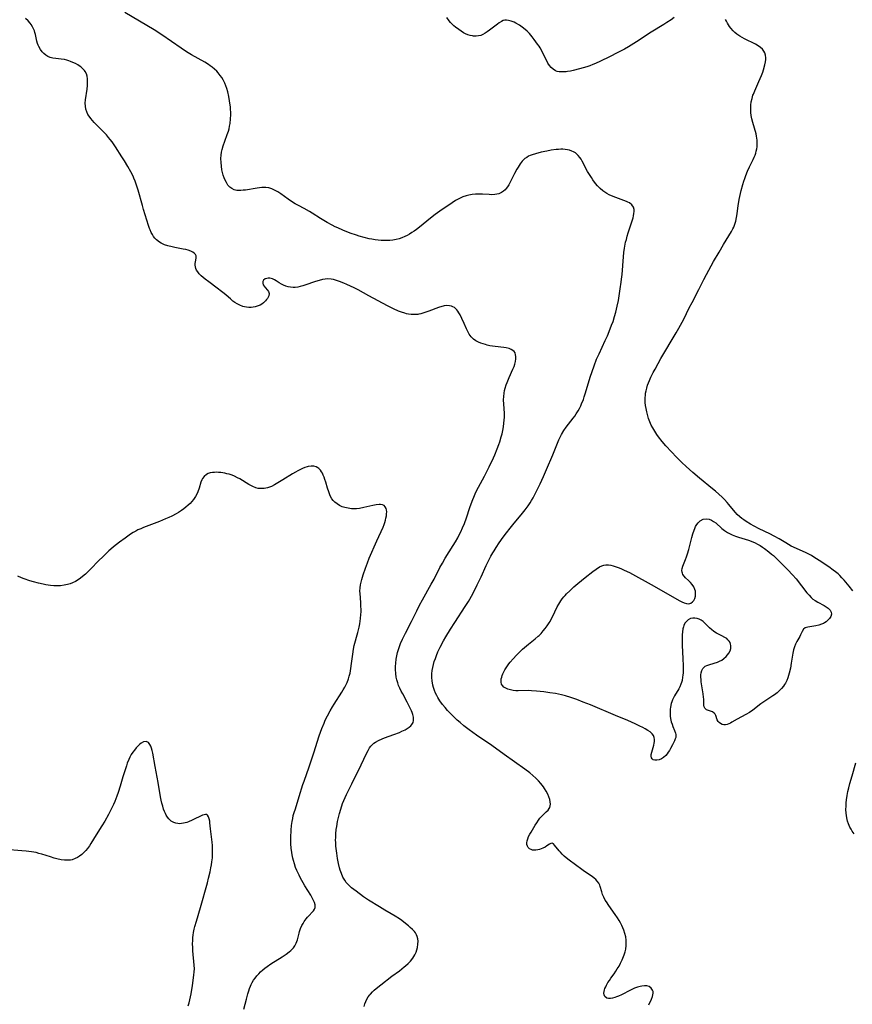
# Model space of a CAD drawing. Units: inches. Extents: x 2086108 to 2091537, y 228254 to 233714.
# Drawn here: x 2088212 to 2088415, y 230097 to 230336 of the extents above; entities that cross this region are included whole.
import ezdxf

# ---------------------------------------------------------------- set-up
doc = ezdxf.new("R2010")
doc.units = ezdxf.units.IN
doc.header["$MEASUREMENT"] = 0
doc.layers.add('c_11_T13S_R19E', color=134, linetype='Continuous')

msp = doc.modelspace()

# ---------------------------------------------------------------- linework, layer by layer
at = {"layer": 'c_11_T13S_R19E'}
for points in [[(2088296.28, 230096.08, 868), (2088296.44, 230096.71, 868), (2088296.68, 230097.32, 868), (2088296.97, 230097.88, 868), (2088297.31, 230098.42, 868), (2088297.65, 230098.88, 868), (2088297.83, 230099.1, 868), (2088298.33, 230099.63, 868), (2088298.75, 230100.03, 868), (2088299.19, 230100.42, 868), (2088300.39, 230101.38, 868), (2088303.07, 230103.43, 868), (2088304.87, 230104.78, 868), (2088306.05, 230105.7, 868), (2088306.39, 230105.99, 868), (2088307, 230106.54, 868), (2088307.56, 230107.13, 868), (2088308.13, 230107.82, 868), (2088308.66, 230108.65, 868), (2088308.97, 230109.32, 868), (2088309.16, 230109.91, 868), (2088309.29, 230110.42, 868), (2088309.41, 230111.22, 868), (2088309.43, 230111.95, 868), (2088309.37, 230112.55, 868), (2088309.23, 230113.13, 868), (2088309.06, 230113.55, 868), (2088308.8, 230113.99, 868), (2088308.55, 230114.32, 868), (2088308.07, 230114.83, 868), (2088307.54, 230115.32, 868), (2088307.09, 230115.7, 868), (2088306, 230116.59, 868), (2088305.45, 230117.02, 868), (2088304.88, 230117.43, 868), (2088303.88, 230118.08, 868), (2088302.89, 230118.66, 868), (2088301.33, 230119.54, 868), (2088300.03, 230120.31, 868), (2088297.38, 230122, 868), (2088296.17, 230122.8, 868), (2088294.31, 230124.14, 868), (2088293.75, 230124.56, 868), (2088293.21, 230125, 868), (2088292.82, 230125.34, 868), (2088292.45, 230125.7, 868), (2088291.92, 230126.31, 868), (2088291.57, 230126.81, 868), (2088291.12, 230127.6, 868), (2088290.74, 230128.45, 868), (2088290.46, 230129.24, 868), (2088290.29, 230129.83, 868), (2088290.04, 230130.92, 868), (2088289.81, 230132.11, 868), (2088289.6, 230133.45, 868), (2088289.46, 230134.55, 868), (2088289.4, 230135.14, 868), (2088289.36, 230135.99, 868), (2088289.35, 230136.61, 868), (2088289.36, 230137.23, 868), (2088289.4, 230138.13, 868), (2088289.5, 230139.17, 868), (2088289.61, 230139.94, 868), (2088289.82, 230141.13, 868), (2088289.96, 230141.79, 868), (2088290.28, 230143.04, 868), (2088290.6, 230144.14, 868), (2088291.05, 230145.5, 868), (2088291.33, 230146.26, 868), (2088291.64, 230147, 868), (2088291.97, 230147.73, 868), (2088293.26, 230150.3, 868), (2088295.55, 230154.92, 868), (2088296.86, 230157.7, 868), (2088297.25, 230158.46, 868), (2088297.62, 230159.05, 868), (2088297.93, 230159.46, 868), (2088298.27, 230159.83, 868), (2088298.66, 230160.17, 868), (2088299.09, 230160.47, 868), (2088299.75, 230160.83, 868), (2088300.67, 230161.25, 868), (2088301.27, 230161.48, 868), (2088303.56, 230162.31, 868), (2088304.87, 230162.82, 868), (2088305.5, 230163.09, 868), (2088306.25, 230163.46, 868), (2088306.8, 230163.77, 868), (2088307.29, 230164.11, 868), (2088307.64, 230164.42, 868), (2088307.94, 230164.76, 868), (2088308.2, 230165.23, 868), (2088308.32, 230165.74, 868), (2088308.29, 230166.52, 868), (2088308.12, 230167.22, 868), (2088307.98, 230167.64, 868), (2088307.81, 230168.07, 868), (2088307.35, 230169.07, 868), (2088306.75, 230170.21, 868), (2088305.69, 230172.18, 868), (2088305.34, 230172.85, 868), (2088305, 230173.56, 868), (2088304.7, 230174.28, 868), (2088304.48, 230174.91, 868), (2088304.28, 230175.6, 868), (2088304.12, 230176.3, 868), (2088303.99, 230177.18, 868), (2088303.93, 230178.11, 868), (2088303.94, 230178.9, 868), (2088303.98, 230179.69, 868), (2088304.1, 230180.7, 868), (2088304.24, 230181.49, 868), (2088304.41, 230182.27, 868), (2088304.63, 230183.04, 868), (2088304.87, 230183.75, 868), (2088305.14, 230184.44, 868), (2088305.64, 230185.57, 868), (2088306.35, 230187.02, 868), (2088307.81, 230189.81, 868), (2088309.11, 230192.45, 868), (2088309.8, 230193.79, 868), (2088310.51, 230195.11, 868), (2088312.66, 230198.9, 868), (2088313.34, 230200.18, 868), (2088314.77, 230202.97, 868), (2088315.37, 230204.07, 868), (2088316.07, 230205.24, 868), (2088318, 230208.32, 868), (2088318.56, 230209.25, 868), (2088319.11, 230210.23, 868), (2088319.48, 230210.93, 868), (2088319.84, 230211.64, 868), (2088320.29, 230212.65, 868), (2088320.73, 230213.74, 868), (2088321.22, 230215.12, 868), (2088322.07, 230217.63, 868), (2088322.6, 230219.12, 868), (2088323.16, 230220.55, 868), (2088323.5, 230221.32, 868), (2088324.11, 230222.58, 868), (2088325.58, 230225.25, 868), (2088326.73, 230227.49, 868), (2088327.77, 230229.66, 868), (2088328.13, 230230.44, 868), (2088328.73, 230231.9, 868), (2088329.12, 230232.96, 868), (2088329.34, 230233.59, 868), (2088329.7, 230234.77, 868), (2088329.9, 230235.55, 868), (2088330.07, 230236.33, 868), (2088330.23, 230237.21, 868), (2088330.36, 230238.1, 868), (2088330.43, 230238.87, 868), (2088330.47, 230239.63, 868), (2088330.47, 230240.14, 868), (2088330.46, 230240.6, 868), (2088330.29, 230242.74, 868), (2088330.26, 230243.85, 868), (2088330.3, 230244.67, 868), (2088330.39, 230245.48, 868), (2088330.5, 230246.11, 868), (2088330.63, 230246.65, 868), (2088330.9, 230247.49, 868), (2088331.11, 230248.03, 868), (2088331.62, 230249.26, 868), (2088332.52, 230251.3, 868), (2088332.8, 230251.97, 868), (2088332.98, 230252.49, 868), (2088333.15, 230253.15, 868), (2088333.24, 230253.78, 868), (2088333.25, 230254.38, 868), (2088333.2, 230254.76, 868), (2088333.05, 230255.23, 868), (2088332.82, 230255.58, 868), (2088332.53, 230255.87, 868), (2088332.12, 230256.11, 868), (2088331.66, 230256.29, 868), (2088330.92, 230256.46, 868), (2088330.34, 230256.56, 868), (2088328.22, 230256.8, 868), (2088327.58, 230256.89, 868), (2088326.94, 230257.01, 868), (2088326.3, 230257.15, 868), (2088325.82, 230257.28, 868), (2088325.27, 230257.45, 868), (2088324.74, 230257.64, 868), (2088324.12, 230257.9, 868), (2088323.51, 230258.22, 868), (2088322.96, 230258.6, 868), (2088322.38, 230259.15, 868), (2088321.9, 230259.81, 868), (2088321.54, 230260.46, 868), (2088321.22, 230261.15, 868), (2088320.67, 230262.44, 868), (2088320.13, 230263.63, 868), (2088319.66, 230264.54, 868), (2088319.39, 230264.99, 868), (2088319.13, 230265.39, 868), (2088318.85, 230265.74, 868), (2088318.29, 230266.27, 868), (2088317.91, 230266.51, 868), (2088317.61, 230266.62, 868), (2088317.05, 230266.75, 868), (2088316.44, 230266.78, 868), (2088315.81, 230266.72, 868), (2088315.52, 230266.66, 868), (2088315.23, 230266.59, 868), (2088314.44, 230266.33, 868), (2088312.02, 230265.4, 868), (2088310.84, 230264.98, 868), (2088310.1, 230264.77, 868), (2088309.65, 230264.67, 868), (2088309.34, 230264.62, 868), (2088309.02, 230264.59, 868), (2088308.37, 230264.57, 868), (2088307.73, 230264.6, 868), (2088307.08, 230264.69, 868), (2088306.64, 230264.78, 868), (2088306.19, 230264.9, 868), (2088305.41, 230265.15, 868), (2088304.64, 230265.45, 868), (2088303.47, 230265.98, 868), (2088302.01, 230266.72, 868), (2088297.46, 230269.14, 868), (2088294.83, 230270.58, 868), (2088293.83, 230271.08, 868), (2088292.04, 230271.93, 868), (2088291.36, 230272.24, 868), (2088290.3, 230272.67, 868), (2088289.84, 230272.83, 868), (2088289.31, 230272.99, 868), (2088288.79, 230273.11, 868), (2088288.24, 230273.2, 868), (2088287.43, 230273.25, 868), (2088286.79, 230273.2, 868), (2088286.15, 230273.11, 868), (2088285.31, 230272.91, 868), (2088284.46, 230272.66, 868), (2088281.85, 230271.74, 868), (2088281.32, 230271.56, 868), (2088280.71, 230271.39, 868), (2088280.1, 230271.26, 868), (2088279.49, 230271.18, 868), (2088279, 230271.17, 868), (2088278.38, 230271.22, 868), (2088277.78, 230271.33, 868), (2088277.2, 230271.5, 868), (2088276.67, 230271.71, 868), (2088276.12, 230271.98, 868), (2088275.61, 230272.28, 868), (2088274.86, 230272.78, 868), (2088274.42, 230273.04, 868), (2088273.98, 230273.25, 868), (2088273.63, 230273.36, 868), (2088273.28, 230273.42, 868), (2088272.93, 230273.44, 868), (2088272.61, 230273.4, 868), (2088272.17, 230273.25, 868), (2088271.78, 230272.94, 868), (2088271.61, 230272.64, 868), (2088271.6, 230272.22, 868), (2088271.73, 230271.81, 868), (2088271.9, 230271.53, 868), (2088272.18, 230271.19, 868), (2088272.77, 230270.57, 868), (2088273.03, 230270.18, 868), (2088273.13, 230269.7, 868), (2088273.04, 230269.19, 868), (2088272.9, 230268.86, 868), (2088272.71, 230268.52, 868), (2088272.5, 230268.24, 868), (2088272.27, 230267.96, 868), (2088271.75, 230267.44, 868), (2088271.37, 230267.15, 868), (2088270.95, 230266.9, 868), (2088270.22, 230266.6, 868), (2088269.76, 230266.48, 868), (2088269.28, 230266.39, 868), (2088268.79, 230266.33, 868), (2088268.22, 230266.32, 868), (2088267.64, 230266.37, 868), (2088267.18, 230266.46, 868), (2088266.72, 230266.58, 868), (2088266.01, 230266.84, 868), (2088265.33, 230267.17, 868), (2088264.81, 230267.49, 868), (2088264.3, 230267.88, 868), (2088263.72, 230268.38, 868), (2088262.68, 230269.32, 868), (2088262.2, 230269.74, 868), (2088261.58, 230270.24, 868), (2088260.52, 230271.04, 868), (2088258.42, 230272.56, 868), (2088257.53, 230273.24, 868), (2088257.06, 230273.62, 868), (2088256.62, 230274.01, 868), (2088256.1, 230274.53, 868), (2088255.75, 230274.97, 868), (2088255.46, 230275.43, 868), (2088255.29, 230275.82, 868), (2088255.17, 230276.21, 868), (2088255.13, 230276.62, 868), (2088255.14, 230277.02, 868), (2088255.21, 230277.44, 868), (2088255.4, 230278.32, 868), (2088255.41, 230278.63, 868), (2088255.35, 230278.93, 868), (2088255.21, 230279.21, 868), (2088255, 230279.47, 868), (2088254.53, 230279.81, 868), (2088254.09, 230280.02, 868), (2088253.43, 230280.25, 868), (2088252.85, 230280.4, 868), (2088252.24, 230280.53, 868), (2088250.14, 230280.92, 868), (2088249.51, 230281.05, 868), (2088248.49, 230281.31, 868), (2088247.66, 230281.59, 868), (2088246.86, 230281.96, 868), (2088246.4, 230282.24, 868), (2088245.71, 230282.79, 868), (2088245.34, 230283.19, 868), (2088245.01, 230283.64, 868), (2088244.71, 230284.1, 868), (2088244.44, 230284.59, 868), (2088244.14, 230285.24, 868), (2088244.02, 230285.54, 868), (2088243.74, 230286.31, 868), (2088242.54, 230290.19, 868), (2088242.26, 230291.14, 868), (2088241.22, 230294.86, 868), (2088240.76, 230296.33, 868), (2088240.5, 230297.05, 868), (2088240.22, 230297.78, 868), (2088240, 230298.26, 868), (2088239.47, 230299.32, 868), (2088238.7, 230300.67, 868), (2088237.9, 230301.99, 868), (2088237.26, 230303.02, 868), (2088235.68, 230305.46, 868), (2088234.87, 230306.64, 868), (2088234.46, 230307.2, 868), (2088234.03, 230307.75, 868), (2088233.52, 230308.33, 868), (2088233.02, 230308.87, 868), (2088230.92, 230310.92, 868), (2088230.52, 230311.34, 868), (2088230.1, 230311.81, 868), (2088229.71, 230312.3, 868), (2088229.3, 230312.88, 868), (2088229.02, 230313.34, 868), (2088228.73, 230313.96, 868), (2088228.51, 230314.6, 868), (2088228.38, 230315.34, 868), (2088228.35, 230316.04, 868), (2088228.41, 230316.85, 868), (2088228.79, 230319.47, 868), (2088228.89, 230320.34, 868), (2088228.92, 230321.04, 868), (2088228.92, 230321.51, 868), (2088228.9, 230321.97, 868), (2088228.79, 230322.62, 868), (2088228.62, 230323.21, 868), (2088228.37, 230323.77, 868), (2088228.17, 230324.06, 868), (2088227.86, 230324.39, 868), (2088227.25, 230324.91, 868), (2088226.9, 230325.16, 868), (2088226.53, 230325.39, 868), (2088225.95, 230325.71, 868), (2088225.34, 230326.01, 868), (2088224.79, 230326.24, 868), (2088224.32, 230326.41, 868), (2088223.83, 230326.55, 868), (2088223.32, 230326.68, 868), (2088222.52, 230326.81, 868), (2088221.19, 230326.94, 868), (2088220.48, 230327.04, 868), (2088219.77, 230327.22, 868), (2088219.24, 230327.45, 868), (2088218.71, 230327.77, 868), (2088218.26, 230328.13, 868), (2088217.86, 230328.54, 868), (2088217.41, 230329.16, 868), (2088217.04, 230329.85, 868), (2088216.91, 230330.16, 868), (2088216.75, 230330.63, 868), (2088216.59, 230331.19, 868), (2088216.22, 230332.83, 868), (2088216.1, 230333.25, 868), (2088215.96, 230333.7, 868), (2088215.78, 230334.14, 868), (2088215.52, 230334.68, 868), (2088215.21, 230335.2, 868), (2088214.95, 230335.55, 868), (2088214.41, 230336.13, 868), (2088213.81, 230336.67, 868)], [(2088318.41, 230189.62, 870), (2088320.94, 230193.45, 870), (2088321.74, 230194.73, 870), (2088322.07, 230195.29, 870), (2088322.82, 230196.71, 870), (2088323.83, 230198.76, 870), (2088324.78, 230200.74, 870), (2088326.03, 230203.47, 870), (2088326.72, 230204.9, 870), (2088327.16, 230205.73, 870), (2088327.62, 230206.55, 870), (2088327.93, 230207.05, 870), (2088328.43, 230207.84, 870), (2088329.19, 230208.96, 870), (2088330.19, 230210.39, 870), (2088330.96, 230211.44, 870), (2088331.83, 230212.59, 870), (2088332.8, 230213.8, 870), (2088334.52, 230215.84, 870), (2088335.5, 230217.04, 870), (2088336.23, 230218.04, 870), (2088336.72, 230218.77, 870), (2088337.05, 230219.3, 870), (2088337.44, 230219.99, 870), (2088338.2, 230221.43, 870), (2088339.14, 230223.35, 870), (2088339.99, 230225.17, 870), (2088340.73, 230226.83, 870), (2088342.28, 230230.42, 870), (2088342.62, 230231.25, 870), (2088343.4, 230233.27, 870), (2088343.72, 230234.04, 870), (2088344.03, 230234.71, 870), (2088344.36, 230235.37, 870), (2088344.92, 230236.33, 870), (2088345.5, 230237.17, 870), (2088347.2, 230239.33, 870), (2088347.6, 230239.87, 870), (2088347.98, 230240.42, 870), (2088348.42, 230241.13, 870), (2088348.76, 230241.74, 870), (2088349.07, 230242.37, 870), (2088349.28, 230242.82, 870), (2088349.71, 230243.91, 870), (2088349.93, 230244.54, 870), (2088350.25, 230245.55, 870), (2088351.35, 230249.32, 870), (2088351.81, 230250.74, 870), (2088352.3, 230252.12, 870), (2088352.93, 230253.71, 870), (2088353.51, 230255.06, 870), (2088355.02, 230258.24, 870), (2088355.54, 230259.41, 870), (2088355.99, 230260.5, 870), (2088356.58, 230262.02, 870), (2088356.92, 230262.93, 870), (2088357.31, 230264.11, 870), (2088357.62, 230265.2, 870), (2088357.95, 230266.62, 870), (2088358.22, 230268.04, 870), (2088358.68, 230270.87, 870), (2088358.91, 230272.47, 870), (2088359.01, 230273.21, 870), (2088359.12, 230274.37, 870), (2088359.45, 230278.62, 870), (2088359.58, 230279.7, 870), (2088359.73, 230280.74, 870), (2088360, 230282.18, 870), (2088360.17, 230282.86, 870), (2088360.4, 230283.69, 870), (2088360.65, 230284.51, 870), (2088361.67, 230287.65, 870), (2088361.81, 230288.14, 870), (2088361.94, 230288.67, 870), (2088362.03, 230289.17, 870), (2088362.09, 230289.67, 870), (2088362.09, 230290.14, 870), (2088361.93, 230290.74, 870), (2088361.47, 230291.35, 870), (2088360.9, 230291.77, 870), (2088360.55, 230291.96, 870), (2088360.17, 230292.14, 870), (2088359.57, 230292.38, 870), (2088357.61, 230293.06, 870), (2088356.56, 230293.47, 870), (2088355.99, 230293.74, 870), (2088355.43, 230294.04, 870), (2088354.92, 230294.37, 870), (2088354.46, 230294.71, 870), (2088353.79, 230295.28, 870), (2088353.17, 230295.91, 870), (2088352.64, 230296.54, 870), (2088351.99, 230297.42, 870), (2088351.64, 230297.95, 870), (2088351.18, 230298.69, 870), (2088350.74, 230299.45, 870), (2088349.4, 230301.94, 870), (2088349.13, 230302.4, 870), (2088348.84, 230302.84, 870), (2088348.45, 230303.32, 870), (2088348.12, 230303.65, 870), (2088347.75, 230303.94, 870), (2088347.32, 230304.21, 870), (2088346.85, 230304.42, 870), (2088346.3, 230304.61, 870), (2088345.8, 230304.73, 870), (2088345.28, 230304.8, 870), (2088344.73, 230304.84, 870), (2088344.17, 230304.84, 870), (2088343.66, 230304.82, 870), (2088343.04, 230304.77, 870), (2088341.89, 230304.6, 870), (2088340.81, 230304.4, 870), (2088339.43, 230304.1, 870), (2088338.04, 230303.76, 870), (2088337.21, 230303.49, 870), (2088336.73, 230303.3, 870), (2088336.37, 230303.13, 870), (2088335.9, 230302.87, 870), (2088335.46, 230302.56, 870), (2088335.12, 230302.27, 870), (2088334.8, 230301.95, 870), (2088334.28, 230301.26, 870), (2088333.81, 230300.5, 870), (2088333.51, 230299.96, 870), (2088332.95, 230298.91, 870), (2088331.79, 230296.7, 870), (2088331.51, 230296.2, 870), (2088331.2, 230295.7, 870), (2088330.92, 230295.31, 870), (2088330.62, 230294.96, 870), (2088330.26, 230294.63, 870), (2088329.79, 230294.31, 870), (2088329.09, 230294.03, 870), (2088328.62, 230293.91, 870), (2088328.13, 230293.83, 870), (2088327.35, 230293.78, 870), (2088326.72, 230293.79, 870), (2088325.14, 230293.88, 870), (2088324.26, 230293.91, 870), (2088323.42, 230293.89, 870), (2088322.59, 230293.81, 870), (2088321.76, 230293.67, 870), (2088321.47, 230293.6, 870), (2088321.14, 230293.51, 870), (2088320.34, 230293.22, 870), (2088319.56, 230292.87, 870), (2088319.05, 230292.61, 870), (2088318.54, 230292.33, 870), (2088317.72, 230291.83, 870), (2088314.77, 230289.8, 870), (2088313.6, 230288.97, 870), (2088312.43, 230288.09, 870), (2088311.53, 230287.36, 870), (2088309.77, 230285.89, 870), (2088309.04, 230285.32, 870), (2088308.49, 230284.92, 870), (2088307.94, 230284.55, 870), (2088307.38, 230284.2, 870), (2088306.81, 230283.87, 870), (2088306.23, 230283.58, 870), (2088305.48, 230283.25, 870), (2088304.8, 230283.02, 870), (2088304.1, 230282.83, 870), (2088303.3, 230282.68, 870), (2088302.52, 230282.61, 870), (2088301.73, 230282.6, 870), (2088300.41, 230282.65, 870), (2088299.01, 230282.79, 870), (2088298.17, 230282.91, 870), (2088297.48, 230283.04, 870), (2088296.33, 230283.32, 870), (2088295.11, 230283.67, 870), (2088294.44, 230283.89, 870), (2088292.9, 230284.44, 870), (2088291.11, 230285.15, 870), (2088289.85, 230285.7, 870), (2088289.23, 230285.99, 870), (2088288.51, 230286.35, 870), (2088287.27, 230287.03, 870), (2088285.67, 230287.99, 870), (2088283.6, 230289.29, 870), (2088282.94, 230289.69, 870), (2088281.72, 230290.38, 870), (2088280.33, 230291.13, 870), (2088279.52, 230291.58, 870), (2088278.37, 230292.3, 870), (2088277.82, 230292.68, 870), (2088275.96, 230294.01, 870), (2088275.24, 230294.49, 870), (2088274.49, 230294.91, 870), (2088273.79, 230295.22, 870), (2088273.07, 230295.43, 870), (2088272.31, 230295.53, 870), (2088271.85, 230295.53, 870), (2088271.39, 230295.51, 870), (2088270.82, 230295.46, 870), (2088270.24, 230295.39, 870), (2088267.37, 230294.92, 870), (2088266.8, 230294.86, 870), (2088266.24, 230294.81, 870), (2088265.7, 230294.8, 870), (2088265.27, 230294.83, 870), (2088264.6, 230294.98, 870), (2088264.02, 230295.25, 870), (2088263.54, 230295.63, 870), (2088263.12, 230296.1, 870), (2088262.73, 230296.72, 870), (2088262.43, 230297.31, 870), (2088262.19, 230297.91, 870), (2088261.98, 230298.54, 870), (2088261.8, 230299.2, 870), (2088261.65, 230299.87, 870), (2088261.52, 230300.69, 870), (2088261.43, 230301.63, 870), (2088261.41, 230302.58, 870), (2088261.47, 230303.4, 870), (2088261.58, 230304.11, 870), (2088261.73, 230304.82, 870), (2088261.98, 230305.7, 870), (2088262.36, 230306.8, 870), (2088262.96, 230308.44, 870), (2088263.23, 230309.27, 870), (2088263.38, 230309.82, 870), (2088263.53, 230310.49, 870), (2088263.65, 230311.16, 870), (2088263.76, 230312.22, 870), (2088263.79, 230313.2, 870), (2088263.78, 230313.87, 870), (2088263.75, 230314.55, 870), (2088263.7, 230315.21, 870), (2088263.6, 230316.05, 870), (2088263.53, 230316.61, 870), (2088263.35, 230317.67, 870), (2088263.08, 230318.86, 870), (2088262.86, 230319.66, 870), (2088262.63, 230320.33, 870), (2088262.36, 230320.98, 870), (2088261.94, 230321.78, 870), (2088261.61, 230322.31, 870), (2088261.25, 230322.82, 870), (2088260.75, 230323.46, 870), (2088260.38, 230323.86, 870), (2088259.83, 230324.39, 870), (2088259.24, 230324.87, 870), (2088258.81, 230325.2, 870), (2088258.36, 230325.51, 870), (2088257.45, 230326.07, 870), (2088254.25, 230327.82, 870), (2088253.04, 230328.54, 870), (2088251.68, 230329.44, 870), (2088247, 230332.68, 870), (2088245.16, 230333.9, 870), (2088243.33, 230335.02, 870), (2088237.96, 230338.14, 870)], [(2088371.81, 230336.95, 872), (2088371.05, 230336.4, 872), (2088370.06, 230335.72, 872), (2088369.34, 230335.25, 872), (2088366.21, 230333.35, 872), (2088365.06, 230332.6, 872), (2088363.32, 230331.42, 872), (2088361.99, 230330.57, 872), (2088360.72, 230329.82, 872), (2088359.73, 230329.25, 872), (2088358.1, 230328.38, 872), (2088356.08, 230327.37, 872), (2088353.88, 230326.32, 872), (2088352.68, 230325.77, 872), (2088351.97, 230325.46, 872), (2088351.26, 230325.18, 872), (2088350.57, 230324.93, 872), (2088349.66, 230324.65, 872), (2088348.76, 230324.4, 872), (2088347.24, 230324.02, 872), (2088346.55, 230323.88, 872), (2088345.87, 230323.77, 872), (2088345.47, 230323.72, 872), (2088344.79, 230323.68, 872), (2088344.27, 230323.68, 872), (2088343.78, 230323.73, 872), (2088343.34, 230323.82, 872), (2088342.93, 230323.97, 872), (2088342.31, 230324.35, 872), (2088341.86, 230324.75, 872), (2088341.45, 230325.25, 872), (2088341.08, 230325.8, 872), (2088340.68, 230326.51, 872), (2088340.37, 230327.11, 872), (2088339.47, 230328.94, 872), (2088339.15, 230329.54, 872), (2088338.9, 230329.96, 872), (2088338.55, 230330.48, 872), (2088337.74, 230331.57, 872), (2088337.22, 230332.24, 872), (2088336.56, 230333.02, 872), (2088336.04, 230333.57, 872), (2088335.5, 230334.05, 872), (2088334.8, 230334.61, 872), (2088334.1, 230335.1, 872), (2088333.27, 230335.58, 872), (2088332.8, 230335.81, 872), (2088332.1, 230336.07, 872), (2088331.43, 230336.24, 872), (2088330.99, 230336.29, 872), (2088330.57, 230336.27, 872), (2088330.17, 230336.17, 872), (2088329.77, 230336, 872), (2088329.2, 230335.66, 872), (2088328.76, 230335.35, 872), (2088326.8, 230333.83, 872), (2088326.25, 230333.43, 872), (2088325.74, 230333.1, 872), (2088325.22, 230332.81, 872), (2088324.69, 230332.59, 872), (2088324.15, 230332.44, 872), (2088323.55, 230332.38, 872), (2088322.95, 230332.4, 872), (2088322.65, 230332.44, 872), (2088322.09, 230332.57, 872), (2088321.53, 230332.75, 872), (2088321.01, 230332.98, 872), (2088320.52, 230333.23, 872), (2088319.92, 230333.59, 872), (2088319.32, 230333.99, 872), (2088318.56, 230334.57, 872), (2088318.14, 230334.94, 872), (2088317.73, 230335.33, 872), (2088317.36, 230335.73, 872), (2088317.01, 230336.14, 872), (2088316.4, 230336.95, 872)], [(2088415.38, 230197.27, 872), (2088414.42, 230198.47, 872), (2088413.2, 230199.9, 872), (2088412.69, 230200.46, 872), (2088412.17, 230201, 872), (2088411.73, 230201.42, 872), (2088411.15, 230201.93, 872), (2088410.59, 230202.37, 872), (2088409.53, 230203.12, 872), (2088407.18, 230204.72, 872), (2088405.87, 230205.54, 872), (2088405.26, 230205.88, 872), (2088404.62, 230206.22, 872), (2088403.95, 230206.54, 872), (2088401.62, 230207.59, 872), (2088400.35, 230208.22, 872), (2088399, 230208.96, 872), (2088397.41, 230209.93, 872), (2088396.2, 230210.63, 872), (2088395.13, 230211.17, 872), (2088392.54, 230212.41, 872), (2088391.29, 230213.07, 872), (2088390.44, 230213.54, 872), (2088389.33, 230214.2, 872), (2088388.77, 230214.57, 872), (2088388.27, 230214.94, 872), (2088387.79, 230215.34, 872), (2088387.2, 230215.89, 872), (2088386.74, 230216.38, 872), (2088386.27, 230216.94, 872), (2088385.16, 230218.32, 872), (2088384.75, 230218.81, 872), (2088384.09, 230219.52, 872), (2088383.49, 230220.1, 872), (2088381.86, 230221.57, 872), (2088381.18, 230222.15, 872), (2088377.99, 230224.76, 872), (2088376.37, 230226.14, 872), (2088374.77, 230227.55, 872), (2088373.65, 230228.6, 872), (2088372.36, 230229.88, 872), (2088371.17, 230231.12, 872), (2088369.81, 230232.62, 872), (2088368.89, 230233.71, 872), (2088368.03, 230234.8, 872), (2088367.59, 230235.41, 872), (2088367.07, 230236.19, 872), (2088366.58, 230237, 872), (2088366.23, 230237.67, 872), (2088365.88, 230238.48, 872), (2088365.57, 230239.31, 872), (2088365.3, 230240.21, 872), (2088365.12, 230240.93, 872), (2088364.97, 230241.68, 872), (2088364.86, 230242.41, 872), (2088364.79, 230243.15, 872), (2088364.77, 230243.72, 872), (2088364.77, 230244.29, 872), (2088364.81, 230244.93, 872), (2088364.87, 230245.48, 872), (2088364.97, 230246.03, 872), (2088365.13, 230246.7, 872), (2088365.33, 230247.36, 872), (2088365.55, 230247.93, 872), (2088365.79, 230248.51, 872), (2088366.15, 230249.32, 872), (2088366.71, 230250.47, 872), (2088367.16, 230251.33, 872), (2088367.91, 230252.69, 872), (2088368.59, 230253.85, 872), (2088372.34, 230260.12, 872), (2088372.99, 230261.24, 872), (2088373.4, 230261.97, 872), (2088374.18, 230263.47, 872), (2088375.5, 230266.2, 872), (2088376.17, 230267.56, 872), (2088377.83, 230270.7, 872), (2088379.07, 230273.14, 872), (2088379.72, 230274.38, 872), (2088381.42, 230277.48, 872), (2088382.74, 230279.81, 872), (2088383.83, 230281.63, 872), (2088385.76, 230284.8, 872), (2088386.13, 230285.47, 872), (2088386.34, 230285.91, 872), (2088386.61, 230286.61, 872), (2088386.82, 230287.34, 872), (2088387.02, 230288.24, 872), (2088387.15, 230289.14, 872), (2088387.38, 230291.14, 872), (2088387.54, 230292.08, 872), (2088387.66, 230292.65, 872), (2088388.15, 230294.81, 872), (2088388.54, 230296.23, 872), (2088388.8, 230297.08, 872), (2088389.03, 230297.75, 872), (2088389.28, 230298.42, 872), (2088389.71, 230299.48, 872), (2088390.19, 230300.55, 872), (2088391.09, 230302.39, 872), (2088391.32, 230302.89, 872), (2088391.52, 230303.39, 872), (2088391.69, 230303.89, 872), (2088391.83, 230304.39, 872), (2088391.94, 230304.91, 872), (2088392.02, 230305.44, 872), (2088392.07, 230306.19, 872), (2088392.03, 230307.04, 872), (2088391.97, 230307.55, 872), (2088391.88, 230308.05, 872), (2088391.76, 230308.6, 872), (2088390.98, 230311.39, 872), (2088390.77, 230312.27, 872), (2088390.6, 230313.1, 872), (2088390.5, 230313.82, 872), (2088390.46, 230314.54, 872), (2088390.46, 230315.16, 872), (2088390.5, 230315.62, 872), (2088390.61, 230316.4, 872), (2088390.78, 230317.18, 872), (2088391.02, 230317.99, 872), (2088391.14, 230318.3, 872), (2088391.47, 230319.09, 872), (2088392.48, 230321.32, 872), (2088393.07, 230322.78, 872), (2088393.38, 230323.6, 872), (2088393.58, 230324.19, 872), (2088393.92, 230325.37, 872), (2088394.09, 230326.17, 872), (2088394.15, 230326.67, 872), (2088394.17, 230327.15, 872), (2088394.1, 230327.73, 872), (2088393.92, 230328.31, 872), (2088393.67, 230328.77, 872), (2088393.34, 230329.19, 872), (2088392.87, 230329.63, 872), (2088392.27, 230330.05, 872), (2088391.63, 230330.42, 872), (2088388.98, 230331.74, 872), (2088388.38, 230332.06, 872), (2088387.8, 230332.41, 872), (2088387.07, 230332.91, 872), (2088386.6, 230333.3, 872), (2088386.15, 230333.72, 872), (2088385.63, 230334.31, 872), (2088385.31, 230334.73, 872), (2088385.02, 230335.17, 872), (2088384.77, 230335.59, 872), (2088384.55, 230336.02, 872), (2088384.35, 230336.44, 872)], [(2088290.87, 230172.61, 866), (2088291.21, 230173.16, 866), (2088291.59, 230173.83, 866), (2088291.86, 230174.36, 866), (2088292.14, 230174.98, 866), (2088292.47, 230175.86, 866), (2088292.68, 230176.55, 866), (2088292.85, 230177.25, 866), (2088293.06, 230178.4, 866), (2088293.22, 230179.57, 866), (2088293.5, 230181.9, 866), (2088293.68, 230183.06, 866), (2088293.89, 230184, 866), (2088294.74, 230187.12, 866), (2088295.06, 230188.44, 866), (2088295.23, 230189.27, 866), (2088295.34, 230189.91, 866), (2088295.42, 230190.56, 866), (2088295.5, 230191.58, 866), (2088295.53, 230192.19, 866), (2088295.54, 230192.85, 866), (2088295.52, 230193.52, 866), (2088295.47, 230194.44, 866), (2088295.3, 230196.62, 866), (2088295.27, 230197.25, 866), (2088295.3, 230198.06, 866), (2088295.41, 230198.8, 866), (2088295.55, 230199.42, 866), (2088295.72, 230200.04, 866), (2088296.07, 230201.23, 866), (2088296.6, 230202.8, 866), (2088297.1, 230204.16, 866), (2088297.55, 230205.25, 866), (2088299.41, 230209.52, 866), (2088300.9, 230212.8, 866), (2088301.14, 230213.42, 866), (2088301.33, 230213.97, 866), (2088301.49, 230214.52, 866), (2088301.6, 230214.99, 866), (2088301.71, 230215.54, 866), (2088301.77, 230216.07, 866), (2088301.78, 230216.57, 866), (2088301.74, 230217.02, 866), (2088301.66, 230217.36, 866), (2088301.45, 230217.77, 866), (2088301.14, 230218.07, 866), (2088300.76, 230218.25, 866), (2088300.3, 230218.34, 866), (2088299.97, 230218.34, 866), (2088299.23, 230218.27, 866), (2088298.43, 230218.1, 866), (2088296.22, 230217.59, 866), (2088295.14, 230217.38, 866), (2088294.42, 230217.3, 866), (2088294.02, 230217.28, 866), (2088293.19, 230217.31, 866), (2088292.37, 230217.41, 866), (2088291.61, 230217.59, 866), (2088290.96, 230217.8, 866), (2088290.27, 230218.11, 866), (2088289.68, 230218.46, 866), (2088289.15, 230218.87, 866), (2088288.72, 230219.33, 866), (2088288.42, 230219.75, 866), (2088288.03, 230220.47, 866), (2088287.83, 230220.94, 866), (2088287.66, 230221.42, 866), (2088287.38, 230222.3, 866), (2088286.94, 230223.79, 866), (2088286.75, 230224.41, 866), (2088286.54, 230225.01, 866), (2088286.35, 230225.48, 866), (2088286.14, 230225.93, 866), (2088285.92, 230226.32, 866), (2088285.68, 230226.68, 866), (2088285.25, 230227.12, 866), (2088284.99, 230227.3, 866), (2088284.64, 230227.48, 866), (2088284.03, 230227.64, 866), (2088283.36, 230227.67, 866), (2088282.66, 230227.58, 866), (2088282.39, 230227.51, 866), (2088281.85, 230227.34, 866), (2088281.3, 230227.11, 866), (2088280.14, 230226.54, 866), (2088279.53, 230226.21, 866), (2088278.82, 230225.8, 866), (2088276.47, 230224.31, 866), (2088274.47, 230223.11, 866), (2088273.75, 230222.74, 866), (2088273.24, 230222.53, 866), (2088272.73, 230222.37, 866), (2088271.91, 230222.22, 866), (2088271.09, 230222.19, 866), (2088270.5, 230222.25, 866), (2088269.87, 230222.4, 866), (2088269.17, 230222.68, 866), (2088268.68, 230222.93, 866), (2088268.18, 230223.21, 866), (2088265.97, 230224.56, 866), (2088265.47, 230224.84, 866), (2088264.69, 230225.23, 866), (2088264.13, 230225.46, 866), (2088263.43, 230225.69, 866), (2088262.88, 230225.84, 866), (2088262.33, 230225.96, 866), (2088261.39, 230226.1, 866), (2088260.83, 230226.15, 866), (2088260.28, 230226.17, 866), (2088259.86, 230226.16, 866), (2088259.31, 230226.11, 866), (2088258.8, 230226.01, 866), (2088258.33, 230225.85, 866), (2088257.91, 230225.63, 866), (2088257.35, 230225.19, 866), (2088256.92, 230224.64, 866), (2088256.75, 230224.34, 866), (2088256.52, 230223.75, 866), (2088256.08, 230222.27, 866), (2088255.78, 230221.45, 866), (2088255.51, 230220.85, 866), (2088255.19, 230220.26, 866), (2088254.71, 230219.54, 866), (2088254.32, 230219.06, 866), (2088253.89, 230218.61, 866), (2088253.43, 230218.17, 866), (2088252.89, 230217.72, 866), (2088252.33, 230217.28, 866), (2088251.8, 230216.9, 866), (2088251.03, 230216.41, 866), (2088250.48, 230216.09, 866), (2088249.43, 230215.53, 866), (2088248.7, 230215.18, 866), (2088247.89, 230214.81, 866), (2088246.42, 230214.19, 866), (2088242.53, 230212.71, 866), (2088241.86, 230212.44, 866), (2088241.2, 230212.15, 866), (2088240.64, 230211.86, 866), (2088240, 230211.5, 866), (2088239.38, 230211.1, 866), (2088238.05, 230210.17, 866), (2088236.69, 230209.16, 866), (2088235.95, 230208.59, 866), (2088235.26, 230208.04, 866), (2088234.58, 230207.46, 866), (2088234.09, 230207.01, 866), (2088232.77, 230205.75, 866), (2088231.5, 230204.49, 866), (2088229.77, 230202.72, 866), (2088229.08, 230202.04, 866), (2088228.38, 230201.38, 866), (2088227.69, 230200.78, 866), (2088227.17, 230200.37, 866), (2088226.63, 230200, 866), (2088225.95, 230199.59, 866), (2088225.23, 230199.25, 866), (2088224.71, 230199.04, 866), (2088223.99, 230198.82, 866), (2088223.25, 230198.66, 866), (2088222.36, 230198.54, 866), (2088221.46, 230198.51, 866), (2088220.66, 230198.55, 866), (2088219.87, 230198.63, 866), (2088218.77, 230198.8, 866), (2088218.11, 230198.93, 866), (2088216.95, 230199.19, 866), (2088215.74, 230199.51, 866), (2088214.81, 230199.78, 866), (2088213.49, 230200.23, 866), (2088212.78, 230200.5, 866), (2088211.95, 230200.84, 866)], [(2088365.67, 230096.5, 870), (2088366.28, 230097.84, 870), (2088366.56, 230098.54, 870), (2088366.66, 230098.92, 870), (2088366.71, 230099.29, 870), (2088366.69, 230099.71, 870), (2088366.57, 230100.09, 870), (2088366.24, 230100.57, 870), (2088365.69, 230100.93, 870), (2088365.13, 230101.08, 870), (2088364.57, 230101.11, 870), (2088363.97, 230101.05, 870), (2088363.51, 230100.96, 870), (2088362.85, 230100.76, 870), (2088362.18, 230100.5, 870), (2088361.17, 230100.03, 870), (2088358.98, 230098.93, 870), (2088358.23, 230098.6, 870), (2088357.8, 230098.43, 870), (2088357.38, 230098.29, 870), (2088356.83, 230098.14, 870), (2088356.32, 230098.06, 870), (2088355.82, 230098.05, 870), (2088355.4, 230098.14, 870), (2088354.93, 230098.49, 870), (2088354.74, 230098.94, 870), (2088354.7, 230099.34, 870), (2088354.73, 230099.73, 870), (2088354.82, 230100.1, 870), (2088354.96, 230100.49, 870), (2088355.13, 230100.87, 870), (2088355.33, 230101.26, 870), (2088355.69, 230101.91, 870), (2088356.03, 230102.44, 870), (2088356.4, 230102.98, 870), (2088357.16, 230104.02, 870), (2088357.63, 230104.7, 870), (2088357.97, 230105.23, 870), (2088358.38, 230105.93, 870), (2088358.76, 230106.64, 870), (2088359.14, 230107.43, 870), (2088359.47, 230108.21, 870), (2088359.64, 230108.67, 870), (2088359.85, 230109.36, 870), (2088360.01, 230110.05, 870), (2088360.13, 230110.91, 870), (2088360.16, 230111.47, 870), (2088360.13, 230112.24, 870), (2088360.02, 230113, 870), (2088359.83, 230113.83, 870), (2088359.55, 230114.67, 870), (2088359.31, 230115.26, 870), (2088359.04, 230115.84, 870), (2088358.73, 230116.44, 870), (2088358.38, 230117.03, 870), (2088357.98, 230117.68, 870), (2088357.45, 230118.45, 870), (2088355.91, 230120.65, 870), (2088355.31, 230121.54, 870), (2088355.02, 230122.01, 870), (2088354.65, 230122.69, 870), (2088354.37, 230123.33, 870), (2088354.16, 230124.01, 870), (2088353.83, 230125.26, 870), (2088353.7, 230125.62, 870), (2088353.43, 230126.14, 870), (2088353.06, 230126.63, 870), (2088352.72, 230126.98, 870), (2088352.33, 230127.32, 870), (2088351.83, 230127.71, 870), (2088349.95, 230128.99, 870), (2088349.36, 230129.41, 870), (2088346.21, 230131.72, 870), (2088345.49, 230132.29, 870), (2088344.99, 230132.71, 870), (2088344.52, 230133.17, 870), (2088344.09, 230133.64, 870), (2088343.78, 230134, 870), (2088342.7, 230135.4, 870), (2088342.39, 230135.69, 870), (2088342.09, 230135.83, 870), (2088341.8, 230135.79, 870), (2088341.48, 230135.63, 870), (2088340.83, 230135.19, 870), (2088340.36, 230134.89, 870), (2088339.83, 230134.62, 870), (2088339.45, 230134.46, 870), (2088339.04, 230134.32, 870), (2088338.59, 230134.21, 870), (2088338.14, 230134.15, 870), (2088337.73, 230134.13, 870), (2088337.31, 230134.17, 870), (2088336.94, 230134.28, 870), (2088336.55, 230134.49, 870), (2088336.25, 230134.79, 870), (2088336.06, 230135.13, 870), (2088335.96, 230135.51, 870), (2088335.94, 230135.94, 870), (2088336, 230136.4, 870), (2088336.15, 230136.93, 870), (2088336.36, 230137.47, 870), (2088336.63, 230138.02, 870), (2088336.94, 230138.57, 870), (2088337.27, 230139.12, 870), (2088337.98, 230140.26, 870), (2088338.35, 230140.82, 870), (2088338.78, 230141.44, 870), (2088339.13, 230141.92, 870), (2088339.5, 230142.37, 870), (2088339.87, 230142.77, 870), (2088340.64, 230143.46, 870), (2088341.1, 230143.9, 870), (2088341.37, 230144.26, 870), (2088341.53, 230144.57, 870), (2088341.63, 230144.95, 870), (2088341.66, 230145.35, 870), (2088341.62, 230145.92, 870), (2088341.49, 230146.52, 870), (2088341.3, 230147.16, 870), (2088341.02, 230147.82, 870), (2088340.67, 230148.48, 870), (2088340.25, 230149.15, 870), (2088339.97, 230149.56, 870), (2088339.67, 230149.96, 870), (2088339.31, 230150.4, 870), (2088338.73, 230151.05, 870), (2088338.1, 230151.68, 870), (2088337.38, 230152.34, 870), (2088336.63, 230152.98, 870), (2088335.47, 230153.86, 870), (2088332.95, 230155.65, 870), (2088330.43, 230157.47, 870), (2088327.37, 230159.62, 870), (2088323.69, 230162.14, 870), (2088321.86, 230163.46, 870), (2088320.61, 230164.43, 870), (2088319.65, 230165.23, 870), (2088318.99, 230165.82, 870), (2088317.91, 230166.84, 870), (2088316.63, 230168.19, 870), (2088316.01, 230168.89, 870), (2088315.42, 230169.62, 870), (2088314.74, 230170.55, 870), (2088314.27, 230171.3, 870), (2088313.97, 230171.85, 870), (2088313.69, 230172.41, 870), (2088313.41, 230173.07, 870), (2088313.17, 230173.75, 870), (2088313.01, 230174.37, 870), (2088312.84, 230175.35, 870), (2088312.77, 230176.21, 870), (2088312.79, 230177.09, 870), (2088312.87, 230177.9, 870), (2088313.01, 230178.65, 870), (2088313.19, 230179.4, 870), (2088313.39, 230180.09, 870), (2088313.64, 230180.83, 870), (2088313.92, 230181.56, 870), (2088314.28, 230182.41, 870), (2088314.84, 230183.62, 870), (2088315.64, 230185.14, 870), (2088316.17, 230186.08, 870), (2088317.33, 230187.95, 870), (2088318.41, 230189.62, 870)], [(2088267, 230095.4, 866), (2088267.6, 230097.87, 866), (2088267.96, 230099.17, 866), (2088268.19, 230099.89, 866), (2088268.39, 230100.47, 866), (2088268.61, 230101.03, 866), (2088268.81, 230101.47, 866), (2088269.02, 230101.9, 866), (2088269.35, 230102.45, 866), (2088269.71, 230102.98, 866), (2088270.14, 230103.53, 866), (2088270.61, 230104.05, 866), (2088271.07, 230104.51, 866), (2088271.62, 230105, 866), (2088272.13, 230105.43, 866), (2088272.66, 230105.84, 866), (2088273.54, 230106.44, 866), (2088276.31, 230108.15, 866), (2088277.33, 230108.83, 866), (2088278.04, 230109.37, 866), (2088278.41, 230109.68, 866), (2088278.75, 230110, 866), (2088279.09, 230110.4, 866), (2088279.39, 230110.82, 866), (2088279.74, 230111.49, 866), (2088279.9, 230111.9, 866), (2088280.03, 230112.32, 866), (2088280.43, 230113.97, 866), (2088280.54, 230114.32, 866), (2088280.82, 230115.06, 866), (2088281.15, 230115.78, 866), (2088281.41, 230116.28, 866), (2088281.7, 230116.76, 866), (2088282.16, 230117.42, 866), (2088282.5, 230117.85, 866), (2088282.86, 230118.25, 866), (2088283.64, 230119.02, 866), (2088283.97, 230119.39, 866), (2088284.22, 230119.77, 866), (2088284.36, 230120.18, 866), (2088284.39, 230120.5, 866), (2088284.35, 230120.85, 866), (2088284.17, 230121.42, 866), (2088283.9, 230122.02, 866), (2088283.61, 230122.57, 866), (2088283.29, 230123.15, 866), (2088281.86, 230125.47, 866), (2088281.45, 230126.17, 866), (2088280.79, 230127.36, 866), (2088280.44, 230128.04, 866), (2088279.9, 230129.22, 866), (2088279.61, 230129.95, 866), (2088279.32, 230130.78, 866), (2088279.07, 230131.63, 866), (2088278.94, 230132.18, 866), (2088278.77, 230132.97, 866), (2088278.67, 230133.56, 866), (2088278.53, 230134.65, 866), (2088278.46, 230135.65, 866), (2088278.45, 230136.15, 866), (2088278.45, 230137.23, 866), (2088278.52, 230138.99, 866), (2088278.62, 230140.19, 866), (2088278.73, 230141.09, 866), (2088278.88, 230141.89, 866), (2088279.04, 230142.59, 866), (2088279.23, 230143.28, 866), (2088279.53, 230144.25, 866), (2088280.49, 230147.22, 866), (2088281.37, 230150.11, 866), (2088281.66, 230150.98, 866), (2088282.88, 230154.43, 866), (2088284.01, 230157.86, 866), (2088285.34, 230162.01, 866), (2088285.97, 230163.76, 866), (2088286.52, 230165.1, 866), (2088286.83, 230165.8, 866), (2088287.36, 230166.9, 866), (2088287.99, 230168.07, 866), (2088288.58, 230169.07, 866), (2088288.96, 230169.67, 866), (2088290.87, 230172.61, 866)], [(2088253.45, 230096.24, 864), (2088253.65, 230096.96, 864), (2088253.83, 230097.69, 864), (2088254.14, 230099.17, 864), (2088254.5, 230101.22, 864), (2088254.84, 230103.7, 864), (2088254.92, 230104.52, 864), (2088254.95, 230105.28, 864), (2088254.92, 230106.15, 864), (2088254.58, 230109.6, 864), (2088254.52, 230110.62, 864), (2088254.5, 230111.16, 864), (2088254.52, 230112.28, 864), (2088254.56, 230112.86, 864), (2088254.62, 230113.46, 864), (2088254.71, 230114.06, 864), (2088254.89, 230114.9, 864), (2088255.05, 230115.54, 864), (2088255.42, 230116.82, 864), (2088256.45, 230120.21, 864), (2088258.1, 230126.22, 864), (2088258.39, 230127.33, 864), (2088258.76, 230128.88, 864), (2088258.96, 230129.86, 864), (2088259.1, 230130.59, 864), (2088259.21, 230131.33, 864), (2088259.32, 230132.3, 864), (2088259.37, 230133.43, 864), (2088259.38, 230134.15, 864), (2088259.33, 230135.29, 864), (2088259.25, 230136.08, 864), (2088258.9, 230139.38, 864), (2088258.73, 230140.84, 864), (2088258.67, 230141.19, 864), (2088258.55, 230141.79, 864), (2088258.39, 230142.29, 864), (2088258.17, 230142.65, 864), (2088257.94, 230142.82, 864), (2088257.61, 230142.87, 864), (2088257.3, 230142.79, 864), (2088256.95, 230142.65, 864), (2088254.4, 230141.44, 864), (2088253.51, 230141.06, 864), (2088253.08, 230140.91, 864), (2088252.31, 230140.7, 864), (2088251.77, 230140.62, 864), (2088251.24, 230140.6, 864), (2088250.92, 230140.62, 864), (2088250.4, 230140.71, 864), (2088249.91, 230140.87, 864), (2088249.27, 230141.23, 864), (2088248.7, 230141.76, 864), (2088248.37, 230142.18, 864), (2088248.09, 230142.65, 864), (2088247.89, 230143.06, 864), (2088247.66, 230143.59, 864), (2088247.45, 230144.15, 864), (2088247.22, 230144.86, 864), (2088247.01, 230145.59, 864), (2088246.83, 230146.34, 864), (2088246.66, 230147.16, 864), (2088246.12, 230150.64, 864), (2088245.36, 230154.53, 864), (2088244.79, 230157.81, 864), (2088244.67, 230158.42, 864), (2088244.51, 230159, 864), (2088244.33, 230159.47, 864), (2088244.12, 230159.88, 864), (2088243.76, 230160.33, 864), (2088243.16, 230160.62, 864), (2088242.54, 230160.5, 864), (2088241.99, 230160.18, 864), (2088241.56, 230159.86, 864), (2088241.14, 230159.47, 864), (2088240.72, 230159.03, 864), (2088240.32, 230158.54, 864), (2088239.93, 230157.99, 864), (2088239.57, 230157.41, 864), (2088239.24, 230156.82, 864), (2088238.94, 230156.2, 864), (2088238.6, 230155.36, 864), (2088238.36, 230154.69, 864), (2088237.5, 230151.97, 864), (2088236.86, 230149.77, 864), (2088236.37, 230148.21, 864), (2088236.07, 230147.32, 864), (2088235.8, 230146.63, 864), (2088235.52, 230145.96, 864), (2088235.22, 230145.3, 864), (2088234.65, 230144.12, 864), (2088234.01, 230142.87, 864), (2088233.09, 230141.19, 864), (2088232.43, 230140.08, 864), (2088231, 230137.85, 864), (2088229.75, 230135.8, 864), (2088229.36, 230135.19, 864), (2088228.92, 230134.57, 864), (2088228.49, 230134.04, 864), (2088228.02, 230133.55, 864), (2088227.48, 230133.08, 864), (2088226.98, 230132.71, 864), (2088226.46, 230132.39, 864), (2088225.9, 230132.1, 864), (2088225.16, 230131.83, 864), (2088224.75, 230131.74, 864), (2088224.32, 230131.69, 864), (2088223.82, 230131.68, 864), (2088223.31, 230131.7, 864), (2088222.51, 230131.81, 864), (2088221.44, 230132.04, 864), (2088220.78, 230132.22, 864), (2088219.88, 230132.49, 864), (2088217.8, 230133.16, 864), (2088217.08, 230133.37, 864), (2088216.36, 230133.54, 864), (2088215.29, 230133.73, 864), (2088213.98, 230133.9, 864), (2088212.9, 230134, 864), (2088208.9, 230134.33, 864)], [(2088415.64, 230138.13, 872), (2088415.2, 230138.76, 872), (2088414.91, 230139.24, 872), (2088414.64, 230139.73, 872), (2088414.25, 230140.6, 872), (2088414.05, 230141.19, 872), (2088413.85, 230142.01, 872), (2088413.76, 230142.58, 872), (2088413.7, 230143.16, 872), (2088413.66, 230144.06, 872), (2088413.68, 230144.88, 872), (2088413.73, 230145.65, 872), (2088413.82, 230146.42, 872), (2088413.99, 230147.49, 872), (2088414.16, 230148.4, 872), (2088414.36, 230149.29, 872), (2088414.63, 230150.36, 872), (2088415.16, 230152.29, 872), (2088416.05, 230155.44, 872)]]:
    msp.add_polyline3d(points, dxfattribs=at)
msp.add_polyline3d([(2088384.31, 230164.67, 872), (2088383.91, 230164.68, 872), (2088383.53, 230164.78, 872), (2088383.14, 230164.96, 872), (2088382.8, 230165.21, 872), (2088382.53, 230165.51, 872), (2088382.33, 230165.87, 872), (2088381.94, 230166.95, 872), (2088381.79, 230167.24, 872), (2088381.54, 230167.52, 872), (2088381.13, 230167.81, 872), (2088380.66, 230168.03, 872), (2088379.72, 230168.35, 872), (2088379.28, 230168.75, 872), (2088379.13, 230169.08, 872), (2088379.06, 230169.42, 872), (2088379.01, 230170.9, 872), (2088378.97, 230171.41, 872), (2088378.88, 230172.26, 872), (2088378.43, 230175.18, 872), (2088378.36, 230175.75, 872), (2088378.32, 230176.31, 872), (2088378.34, 230176.86, 872), (2088378.41, 230177.37, 872), (2088378.57, 230177.89, 872), (2088378.8, 230178.35, 872), (2088379.1, 230178.73, 872), (2088379.34, 230178.92, 872), (2088379.81, 230179.16, 872), (2088380.25, 230179.3, 872), (2088381.57, 230179.66, 872), (2088382.34, 230179.93, 872), (2088382.87, 230180.18, 872), (2088383.39, 230180.46, 872), (2088383.95, 230180.85, 872), (2088384.46, 230181.28, 872), (2088384.84, 230181.69, 872), (2088385.15, 230182.13, 872), (2088385.44, 230182.68, 872), (2088385.61, 230183.25, 872), (2088385.64, 230183.62, 872), (2088385.63, 230183.99, 872), (2088385.56, 230184.35, 872), (2088385.43, 230184.69, 872), (2088385.21, 230185.07, 872), (2088384.91, 230185.41, 872), (2088384.62, 230185.66, 872), (2088384.18, 230185.95, 872), (2088383.42, 230186.34, 872), (2088382.75, 230186.66, 872), (2088382.12, 230186.99, 872), (2088381.75, 230187.22, 872), (2088381.36, 230187.5, 872), (2088380.98, 230187.8, 872), (2088380.42, 230188.31, 872), (2088379.17, 230189.54, 872), (2088378.86, 230189.82, 872), (2088378.41, 230190.15, 872), (2088377.94, 230190.41, 872), (2088377.4, 230190.6, 872), (2088376.88, 230190.68, 872), (2088376.36, 230190.67, 872), (2088375.76, 230190.53, 872), (2088375.24, 230190.26, 872), (2088374.79, 230189.87, 872), (2088374.45, 230189.42, 872), (2088374.19, 230188.9, 872), (2088374.05, 230188.5, 872), (2088373.94, 230188.07, 872), (2088373.82, 230187.32, 872), (2088373.75, 230186.59, 872), (2088373.73, 230185.82, 872), (2088373.73, 230185.04, 872), (2088373.77, 230184, 872), (2088373.94, 230180.85, 872), (2088374.01, 230179.04, 872), (2088374, 230177.89, 872), (2088373.98, 230177.31, 872), (2088373.93, 230176.77, 872), (2088373.87, 230176.25, 872), (2088373.73, 230175.46, 872), (2088373.61, 230175, 872), (2088373.47, 230174.54, 872), (2088373.23, 230173.96, 872), (2088372.94, 230173.4, 872), (2088371.93, 230171.7, 872), (2088371.67, 230171.23, 872), (2088371.44, 230170.74, 872), (2088371.27, 230170.29, 872), (2088371.12, 230169.84, 872), (2088370.93, 230168.97, 872), (2088370.87, 230168.52, 872), (2088370.84, 230168.06, 872), (2088370.83, 230167.28, 872), (2088370.87, 230166.76, 872), (2088370.93, 230166.25, 872), (2088371.11, 230165.43, 872), (2088371.29, 230164.83, 872), (2088371.5, 230164.27, 872), (2088371.93, 230163.29, 872), (2088372.15, 230162.66, 872), (2088372.21, 230162.32, 872), (2088372.22, 230161.97, 872), (2088372.19, 230161.62, 872), (2088372.1, 230161.28, 872), (2088371.91, 230160.75, 872), (2088371.68, 230160.26, 872), (2088371.42, 230159.76, 872), (2088370.96, 230158.89, 872), (2088370.68, 230158.43, 872), (2088370.39, 230157.99, 872), (2088370.08, 230157.57, 872), (2088369.75, 230157.18, 872), (2088369.24, 230156.7, 872), (2088368.72, 230156.36, 872), (2088368.14, 230156.13, 872), (2088367.58, 230156.03, 872), (2088367.1, 230156.05, 872), (2088366.74, 230156.18, 872), (2088366.47, 230156.38, 872), (2088366.29, 230156.67, 872), (2088366.23, 230157.01, 872), (2088366.25, 230157.41, 872), (2088366.38, 230158, 872), (2088366.7, 230159.12, 872), (2088366.86, 230159.72, 872), (2088366.95, 230160.17, 872), (2088367, 230160.61, 872), (2088367.02, 230161.12, 872), (2088366.94, 230161.61, 872), (2088366.75, 230162.05, 872), (2088366.45, 230162.46, 872), (2088365.93, 230162.94, 872), (2088365.39, 230163.32, 872), (2088364.79, 230163.68, 872), (2088364.15, 230164.03, 872), (2088363.47, 230164.37, 872), (2088362.34, 230164.9, 872), (2088360.55, 230165.69, 872), (2088357.52, 230166.97, 872), (2088351.44, 230169.52, 872), (2088349.68, 230170.23, 872), (2088348.09, 230170.83, 872), (2088346.62, 230171.34, 872), (2088345.31, 230171.73, 872), (2088344.38, 230171.96, 872), (2088342.87, 230172.28, 872), (2088341.55, 230172.5, 872), (2088340.04, 230172.71, 872), (2088338.24, 230172.9, 872), (2088337.07, 230172.98, 872), (2088336.24, 230173, 872), (2088333.84, 230172.97, 872), (2088333.24, 230172.99, 872), (2088332.61, 230173.05, 872), (2088331.91, 230173.19, 872), (2088331.27, 230173.37, 872), (2088330.8, 230173.58, 872), (2088330.33, 230173.88, 872), (2088329.98, 230174.22, 872), (2088329.75, 230174.61, 872), (2088329.66, 230175.04, 872), (2088329.66, 230175.51, 872), (2088329.71, 230175.89, 872), (2088329.8, 230176.29, 872), (2088329.91, 230176.67, 872), (2088330.06, 230177.06, 872), (2088330.22, 230177.42, 872), (2088330.57, 230178.06, 872), (2088330.89, 230178.58, 872), (2088331.56, 230179.52, 872), (2088331.89, 230179.95, 872), (2088332.56, 230180.74, 872), (2088333.39, 230181.65, 872), (2088334.03, 230182.28, 872), (2088334.88, 230183.06, 872), (2088336.33, 230184.32, 872), (2088337.96, 230185.64, 872), (2088338.68, 230186.24, 872), (2088338.93, 230186.46, 872), (2088339.41, 230186.95, 872), (2088339.92, 230187.53, 872), (2088340.41, 230188.14, 872), (2088340.9, 230188.8, 872), (2088341.35, 230189.48, 872), (2088341.57, 230189.84, 872), (2088341.88, 230190.41, 872), (2088342.18, 230191, 872), (2088343.32, 230193.38, 872), (2088343.7, 230194.08, 872), (2088344.21, 230194.88, 872), (2088344.55, 230195.36, 872), (2088344.92, 230195.81, 872), (2088345.25, 230196.2, 872), (2088345.6, 230196.58, 872), (2088346.36, 230197.33, 872), (2088347.34, 230198.24, 872), (2088348.35, 230199.1, 872), (2088350.12, 230200.54, 872), (2088351.99, 230202.02, 872), (2088352.79, 230202.61, 872), (2088353.6, 230203.12, 872), (2088354.19, 230203.41, 872), (2088354.69, 230203.57, 872), (2088355.14, 230203.64, 872), (2088355.86, 230203.62, 872), (2088356.39, 230203.54, 872), (2088356.94, 230203.41, 872), (2088357.48, 230203.24, 872), (2088358.17, 230203, 872), (2088358.86, 230202.72, 872), (2088359.64, 230202.37, 872), (2088360.95, 230201.73, 872), (2088366.92, 230198.46, 872), (2088373.06, 230194.98, 872), (2088373.66, 230194.65, 872), (2088374.24, 230194.38, 872), (2088374.82, 230194.21, 872), (2088375.36, 230194.17, 872), (2088375.87, 230194.3, 872), (2088376.3, 230194.6, 872), (2088376.59, 230194.97, 872), (2088376.82, 230195.42, 872), (2088376.98, 230196.03, 872), (2088377.03, 230196.62, 872), (2088376.98, 230197.23, 872), (2088376.89, 230197.6, 872), (2088376.6, 230198.25, 872), (2088376.2, 230198.86, 872), (2088375.78, 230199.35, 872), (2088375.33, 230199.82, 872), (2088374.59, 230200.51, 872), (2088374.24, 230200.89, 872), (2088373.95, 230201.28, 872), (2088373.81, 230201.57, 872), (2088373.73, 230201.86, 872), (2088373.71, 230202.28, 872), (2088373.79, 230202.77, 872), (2088373.94, 230203.29, 872), (2088374.6, 230204.93, 872), (2088374.85, 230205.6, 872), (2088375.09, 230206.35, 872), (2088375.38, 230207.39, 872), (2088376.12, 230210.28, 872), (2088376.38, 230211.19, 872), (2088376.67, 230212.06, 872), (2088376.85, 230212.51, 872), (2088377.05, 230212.94, 872), (2088377.33, 230213.42, 872), (2088377.64, 230213.85, 872), (2088378.16, 230214.35, 872), (2088378.86, 230214.72, 872), (2088379.64, 230214.83, 872), (2088380.35, 230214.72, 872), (2088380.88, 230214.52, 872), (2088381.42, 230214.22, 872), (2088381.93, 230213.83, 872), (2088383.44, 230212.49, 872), (2088384.11, 230211.96, 872), (2088384.82, 230211.49, 872), (2088385.13, 230211.32, 872), (2088385.93, 230210.95, 872), (2088386.75, 230210.64, 872), (2088387.46, 230210.4, 872), (2088389.13, 230209.89, 872), (2088389.94, 230209.63, 872), (2088391.01, 230209.22, 872), (2088391.56, 230208.98, 872), (2088392.11, 230208.71, 872), (2088392.74, 230208.34, 872), (2088393.35, 230207.94, 872), (2088393.83, 230207.6, 872), (2088394.91, 230206.79, 872), (2088395.56, 230206.27, 872), (2088395.98, 230205.92, 872), (2088397.11, 230204.88, 872), (2088398.64, 230203.32, 872), (2088399.51, 230202.4, 872), (2088400.61, 230201.19, 872), (2088401.5, 230200.19, 872), (2088402.85, 230198.54, 872), (2088404.17, 230196.84, 872), (2088404.68, 230196.25, 872), (2088405.2, 230195.69, 872), (2088405.62, 230195.31, 872), (2088406.13, 230194.93, 872), (2088406.8, 230194.53, 872), (2088408.35, 230193.74, 872), (2088408.86, 230193.43, 872), (2088409.32, 230193.09, 872), (2088409.59, 230192.84, 872), (2088409.82, 230192.58, 872), (2088410.09, 230192.11, 872), (2088410.15, 230191.65, 872), (2088409.98, 230191.03, 872), (2088409.67, 230190.54, 872), (2088409.29, 230190.13, 872), (2088408.84, 230189.76, 872), (2088408.46, 230189.53, 872), (2088408.16, 230189.37, 872), (2088407.69, 230189.17, 872), (2088407.03, 230188.96, 872), (2088406.36, 230188.8, 872), (2088405.83, 230188.7, 872), (2088404.35, 230188.46, 872), (2088403.75, 230188.3, 872), (2088403.3, 230187.97, 872), (2088402.97, 230187.44, 872), (2088402.59, 230186.58, 872), (2088402.41, 230186.21, 872), (2088401.73, 230184.96, 872), (2088401.41, 230184.32, 872), (2088401.14, 230183.66, 872), (2088400.91, 230182.96, 872), (2088400.72, 230182.11, 872), (2088400.64, 230181.6, 872), (2088400.35, 230179.65, 872), (2088400.14, 230178.49, 872), (2088399.84, 230177.25, 872), (2088399.51, 230176.15, 872), (2088399.24, 230175.45, 872), (2088398.91, 230174.78, 872), (2088398.72, 230174.47, 872), (2088398.45, 230174.09, 872), (2088398, 230173.54, 872), (2088397.49, 230173.02, 872), (2088396.89, 230172.49, 872), (2088396.25, 230171.99, 872), (2088395.86, 230171.72, 872), (2088393.68, 230170.27, 872), (2088392.96, 230169.75, 872), (2088391.02, 230168.28, 872), (2088390.14, 230167.68, 872), (2088389.28, 230167.17, 872), (2088387.14, 230166.02, 872), (2088385.9, 230165.29, 872), (2088385.52, 230165.09, 872), (2088385.16, 230164.92, 872), (2088384.73, 230164.75, 872)], close=True, dxfattribs=at)

doc.saveas('drawing.dxf')
